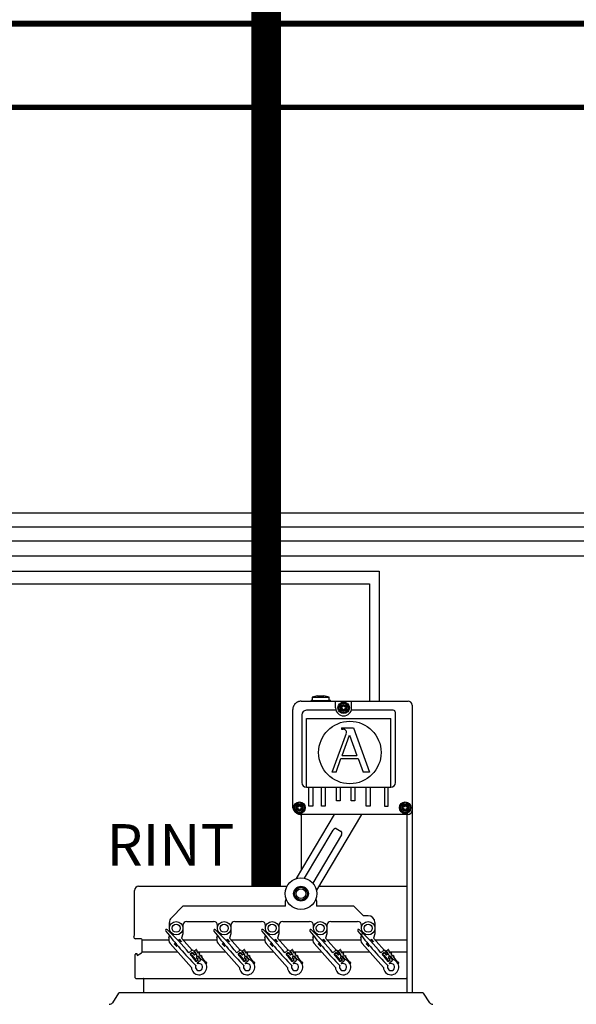
# Model space of a CAD drawing. Units: millimetres. Extents: x 1912 to 31215, y -460 to 6962.
# Drawn here: x 11607 to 12748, y 3271 to 5291 of the extents above; entities that cross this region are included whole.
import ezdxf

# ---------------------------------------------------------------- set-up
doc = ezdxf.new("R2010")
doc.units = ezdxf.units.MM
doc.layers.add('AIRZONE CABLE', color=7, linetype='Continuous')
doc.styles.get("Standard").update_dxf_attribs({"font": 'arial.ttf'})

msp = doc.modelspace()

# ---------------------------------------------------------------- linework, layer by layer
at = {"color": 7, "linetype": 'Continuous'}
for p, q in [((12217.6, 3903.9), (12206.2, 3900.8)), ((12206.2, 3900.8), (12241.6, 3900.8)), ((12206.2, 3900.8), (12206.2, 3894.4)), ((12217.6, 3903.9), (12230.2, 3903.9)), ((12241.6, 3900.8), (12230.2, 3903.9)), ((12241.6, 3894.4), (12241.6, 3900.8)), ((12204.3, 3894.1), (12204.9, 3894.7)), ((12204.3, 3894.1), (12204.3, 3892.8)), ((12205, 3894.7), (12206.2, 3894.7)), ((12206.2, 3894.4), (12241.6, 3894.4)), ((12241.6, 3894.7), (12243.2, 3894.7)), ((12241.6, 3894.7), (12243.4, 3894.7)), ((12243.4, 3894.7), (12243.9, 3894.1)), ((12244, 3892.8), (12244, 3894.1)), ((12411.2, 3885), (12411.2, 3294.3)), ((12166.6, 3677.7), (12166.6, 3875.6)), ((12266.4, 3838.2), (12290.9, 3838.2)), ((12266.4, 3838.2), (12266.4, 3835.4)), ((12290.9, 3838.2), (12324.3, 3747.1)), ((12247.6, 3747.1), (12276.8, 3827.6)), ((12266.4, 3835.4), (12269.4, 3835.4)), ((12267.7, 3781.5), (12282.9, 3823.4)), ((12282.9, 3823.4), (12298.3, 3781.5)), ((12267.7, 3781.5), (12298.3, 3781.5)), ((12255.3, 3747.1), (12265.4, 3775.2)), ((12265.4, 3775.2), (12300.6, 3775.2)), ((12300.6, 3775.2), (12310.9, 3747.1)), ((12255.3, 3747.1), (12247.6, 3747.1)), ((12324.3, 3747.1), (12310.9, 3747.1)), ((12174.6, 3529.2), (12252.4, 3660.5)), ((12403.3, 3660.5), (12183.8, 3660.5)), ((12184.7, 3546.4), (12184.7, 3660.5)), ((12307.4, 3660.5), (12215.2, 3505.1)), ((12400.5, 3660.5), (12400.5, 3294.3)), ((12190.8, 3529.6), (12249.5, 3628.6)), ((12266.5, 3618.6), (12207.8, 3519.6)), ((12255.8, 3631.4), (12266, 3625.4)), ((12400.5, 3585.3), (12400.5, 3409.6)), ((11842.1, 3415.2), (11842.1, 3504.8)), ((11850.5, 3513.1), (12154.7, 3513.1)), ((12219.9, 3513.1), (12400.5, 3513.1)), ((12151.6, 3482.3), (12153.1, 3486.5)), ((12151.6, 3472.4), (12151.6, 3482.3)), ((12213.9, 3486.5), (12215.4, 3482.3)), ((11941.5, 3472.4), (11917.8, 3448.7)), ((12151.6, 3472.4), (11941.5, 3472.4)), ((12291.8, 3472.4), (12215.4, 3472.4)), ((12311.5, 3452.7), (12291.8, 3472.4)), ((11913.8, 3427.1), (11913.8, 3438.9)), ((11949.2, 3440.9), (12004.3, 3440.9)), ((12047.6, 3440.9), (12102.8, 3440.9)), ((12146.1, 3440.9), (12201.2, 3440.9)), ((12244.5, 3440.9), (12299.7, 3440.9)), ((12321.3, 3452.7), (12311.5, 3452.7)), ((12335.1, 3438.9), (12335.1, 3427.1)), ((11916, 3417.6), (11916.4, 3419)), ((11941, 3415.5), (11938.1, 3406.9)), ((11941.3, 3426.7), (11941, 3415.5)), ((11941.3, 3433), (11941.3, 3427.1)), ((12012.2, 3427.1), (12012.2, 3433)), ((12014.4, 3417.6), (12014.9, 3419)), ((12039.4, 3415.5), (12036.6, 3406.9)), ((12039.8, 3426.7), (12039.4, 3415.5)), ((12039.8, 3433), (12039.8, 3427.1)), ((12110.7, 3427.1), (12110.7, 3433)), ((12112.9, 3417.6), (12113.3, 3419)), ((12137.9, 3415.5), (12135, 3406.9)), ((12138.2, 3426.7), (12137.9, 3415.5)), ((12138.2, 3433), (12138.2, 3427.1)), ((12209.1, 3427.1), (12209.1, 3433)), ((12211.3, 3417.6), (12211.8, 3419)), ((12236.3, 3415.5), (12233.5, 3406.9)), ((12236.7, 3426.7), (12236.3, 3415.5)), ((12236.7, 3433), (12236.7, 3427.1)), ((12306.5, 3408), (12310.2, 3419)), ((12307.6, 3427.1), (12307.6, 3433)), ((12334.8, 3415.5), (12331.9, 3406.9)), ((12335.1, 3426.7), (12334.8, 3415.5)), ((11841, 3409.8), (11841.8, 3412.6)), ((11855.5, 3405.3), (11844.4, 3405.3)), ((11857.5, 3378.4), (11857.5, 3403.3)), ((11912.7, 3408), (11913.9, 3411.5)), ((11958.7, 3346.8), (11915.2, 3396)), ((11923.6, 3395.3), (11923.8, 3395.6)), ((11928.3, 3390), (11923.6, 3395.3)), ((11933.6, 3404.2), (11933.9, 3404.5)), ((11933.9, 3404.5), (11938.7, 3399.1)), ((11938.1, 3406.9), (11960.1, 3382.1)), ((11938.7, 3399.1), (11938.4, 3398.9)), ((12011.2, 3408), (12012.4, 3411.5)), ((12057.1, 3346.8), (12013.6, 3396)), ((12022, 3395.3), (12022.3, 3395.6)), ((12026.8, 3390), (12022, 3395.3)), ((12032.1, 3404.2), (12032.4, 3404.5)), ((12032.4, 3404.5), (12037.1, 3399.1)), ((12036.6, 3406.9), (12058.6, 3382.1)), ((12037.1, 3399.1), (12036.8, 3398.9)), ((12109.6, 3408), (12110.8, 3411.5)), ((12155.6, 3346.8), (12112.1, 3396)), ((12120.5, 3395.3), (12120.7, 3395.6)), ((12125.2, 3390), (12120.5, 3395.3)), ((12130.5, 3404.2), (12130.8, 3404.5)), ((12130.8, 3404.5), (12135.6, 3399.1)), ((12135, 3406.9), (12157, 3382.1)), ((12135.6, 3399.1), (12135.3, 3398.9)), ((12208.1, 3408), (12209.3, 3411.5)), ((12254, 3346.8), (12210.5, 3396)), ((12218.9, 3395.3), (12219.2, 3395.6)), ((12223.7, 3390), (12218.9, 3395.3)), ((12229, 3404.2), (12229.3, 3404.5)), ((12229.3, 3404.5), (12234, 3399.1)), ((12233.5, 3406.9), (12261.6, 3375.1)), ((12234, 3399.1), (12233.8, 3398.9)), ((12352.5, 3346.8), (12309, 3396)), ((12317.4, 3395.3), (12317.6, 3395.6)), ((12322.1, 3390), (12317.4, 3395.3)), ((12327.4, 3404.2), (12327.7, 3404.5)), ((12327.7, 3404.5), (12332.5, 3399.1)), ((12331.9, 3406.9), (12360.1, 3375.1)), ((12332.5, 3399.1), (12332.2, 3398.9)), ((11843.7, 3325.4), (11843.7, 3373.4)), ((11843.7, 3325.4), (11843.7, 3373.4)), ((11846.5, 3374.6), (11844.9, 3374.6)), ((11847.6, 3371.3), (11856.5, 3376.7)), ((11847.6, 3371.8), (11847.6, 3373.4)), ((11928.6, 3390.2), (11928.3, 3390)), ((11953.6, 3376.9), (11959.6, 3381.8)), ((11960.5, 3377.5), (11956.1, 3373.9)), ((11956.9, 3373.8), (11960.3, 3376.5)), ((11962.6, 3374.9), (11960.5, 3377.5)), ((11960.9, 3376.5), (11964.3, 3372.2)), ((11962.4, 3381.5), (11965.7, 3377.3)), ((11965.7, 3377.3), (11962.6, 3374.9)), ((11964.8, 3372.2), (11967.3, 3374.2)), ((11967.6, 3376.9), (11965.1, 3379.9)), ((11965.2, 3380.5), (11968.6, 3383.2)), ((11969.1, 3383.1), (11970.6, 3381.3)), ((11970.5, 3380.7), (11969.6, 3380)), ((11969.6, 3379.5), (11972, 3376.5)), ((11972.5, 3376.4), (11973.5, 3377.2)), ((11974, 3377.1), (11975.5, 3375.3)), ((11975.4, 3374.7), (11974.5, 3374)), ((11974.5, 3373.4), (11976.9, 3370.4)), ((12027, 3390.2), (12026.8, 3390)), ((12052, 3376.9), (12058, 3381.8)), ((12059, 3377.5), (12054.6, 3373.9)), ((12055.4, 3373.8), (12058.8, 3376.5)), ((12061.1, 3374.9), (12059, 3377.5)), ((12059.3, 3376.5), (12062.7, 3372.2)), ((12060.8, 3381.5), (12064.2, 3377.3)), ((12064.2, 3377.3), (12061.1, 3374.9)), ((12063.3, 3372.2), (12065.7, 3374.2)), ((12066, 3376.9), (12063.6, 3379.9)), ((12063.7, 3380.5), (12067, 3383.2)), ((12067.6, 3383.1), (12069.1, 3381.3)), ((12068, 3379.5), (12070.4, 3376.5)), ((12069, 3380.7), (12068.1, 3380)), ((12071, 3376.4), (12071.9, 3377.2)), ((12072.5, 3377.1), (12074, 3375.3)), ((12072.9, 3373.4), (12075.3, 3370.4)), ((12073.9, 3374.7), (12073, 3374)), ((12125.5, 3390.2), (12125.2, 3390)), ((12150.5, 3376.9), (12156.5, 3381.8)), ((12157.4, 3377.5), (12153, 3373.9)), ((12153.8, 3373.8), (12157.2, 3376.5)), ((12159.5, 3374.9), (12157.4, 3377.5)), ((12157.8, 3376.5), (12161.2, 3372.2)), ((12159.3, 3381.5), (12162.6, 3377.3)), ((12162.6, 3377.3), (12159.5, 3374.9)), ((12161.7, 3372.2), (12164.2, 3374.2)), ((12164.5, 3376.9), (12162, 3379.9)), ((12162.1, 3380.5), (12165.5, 3383.2)), ((12166, 3383.1), (12167.5, 3381.3)), ((12167.4, 3380.7), (12166.5, 3380)), ((12166.5, 3379.5), (12168.9, 3376.5)), ((12169.4, 3376.4), (12170.4, 3377.2)), ((12170.9, 3377.1), (12172.4, 3375.3)), ((12172.3, 3374.7), (12171.4, 3374)), ((12171.4, 3373.4), (12173.8, 3370.4)), ((12223.9, 3390.2), (12223.7, 3390)), ((12248.9, 3376.9), (12254.9, 3381.8)), ((12255.9, 3377.5), (12251.5, 3373.9)), ((12252.3, 3373.8), (12255.7, 3376.5)), ((12258, 3374.9), (12255.9, 3377.5)), ((12256.2, 3376.5), (12259.6, 3372.2)), ((12257.7, 3381.5), (12261.1, 3377.3)), ((12261.1, 3377.3), (12258, 3374.9)), ((12260.2, 3372.2), (12262.6, 3374.2)), ((12262.9, 3376.9), (12260.5, 3379.9)), ((12260.6, 3380.5), (12263.9, 3383.2)), ((12264.5, 3383.1), (12266, 3381.3)), ((12264.9, 3379.5), (12267.3, 3376.5)), ((12265.9, 3380.7), (12265, 3380)), ((12267.9, 3376.4), (12268.8, 3377.2)), ((12269.4, 3377.1), (12270.9, 3375.3)), ((12269.8, 3373.4), (12272.2, 3370.4)), ((12270.8, 3374.7), (12269.9, 3374)), ((12322.4, 3390.2), (12322.1, 3390)), ((12347.4, 3376.9), (12353.4, 3381.8)), ((12354.3, 3377.5), (12349.9, 3373.9)), ((12350.7, 3373.8), (12354.1, 3376.5)), ((12356.5, 3374.9), (12354.3, 3377.5)), ((12354.7, 3376.5), (12358.1, 3372.2)), ((12356.2, 3381.5), (12359.5, 3377.3)), ((12359.5, 3377.3), (12356.5, 3374.9)), ((12358.6, 3372.2), (12361.1, 3374.2)), ((12361.4, 3376.9), (12358.9, 3379.9)), ((12359, 3380.5), (12362.4, 3383.2)), ((12362.9, 3383.1), (12364.4, 3381.3)), ((12364.4, 3380.7), (12363.4, 3380)), ((12363.4, 3379.5), (12365.8, 3376.5)), ((12366.3, 3376.4), (12367.3, 3377.2)), ((12367.8, 3377.1), (12369.3, 3375.3)), ((12369.2, 3374.7), (12368.3, 3374)), ((12368.3, 3373.4), (12370.7, 3370.4)), ((12400.5, 3373.4), (12400.5, 3325.4)), ((11958.4, 3371.4), (11956.9, 3373.2)), ((11959.8, 3372.1), (11958.9, 3371.3)), ((11967.7, 3363), (11960.4, 3372)), ((11966.7, 3361.7), (11967.6, 3362.4)), ((11968.4, 3359), (11966.7, 3361.1)), ((11972.4, 3362.2), (11968.4, 3359)), ((11968.5, 3358.6), (11972.9, 3362.2)), ((11968.7, 3366.7), (11972.4, 3362.2)), ((11971.2, 3369.3), (11968.8, 3367.3)), ((11970.2, 3370.6), (11971.3, 3369.4)), ((11970.8, 3364.8), (11973.9, 3367.2)), ((11972.9, 3362.2), (11970.8, 3364.8)), ((11976.9, 3360.3), (11970.9, 3355.4)), ((11973.9, 3367.2), (11977.2, 3363.1)), ((11979.3, 3362.4), (11974, 3369)), ((11977.4, 3370.4), (11978.4, 3371.1)), ((11978.9, 3371), (11980.4, 3369.2)), ((11980.3, 3368.7), (11979.4, 3367.9)), ((11979.4, 3367.4), (11986.9, 3358)), ((11987.2, 3357.9), (11989.1, 3357.7)), ((11988.8, 3354.6), (11988.5, 3354.6)), ((12056.8, 3371.4), (12055.3, 3373.2)), ((12058.3, 3372.1), (12057.4, 3371.3)), ((12066.1, 3363), (12058.8, 3372)), ((12066.8, 3359), (12065.1, 3361.1)), ((12065.2, 3361.7), (12066.1, 3362.4)), ((12070.8, 3362.2), (12066.8, 3359)), ((12066.9, 3358.6), (12071.4, 3362.2)), ((12069.7, 3369.3), (12067.2, 3367.3)), ((12067.2, 3366.7), (12070.8, 3362.2)), ((12068.7, 3370.6), (12069.8, 3369.4)), ((12069.3, 3364.8), (12072.3, 3367.2)), ((12071.4, 3362.2), (12069.3, 3364.8)), ((12075.4, 3360.3), (12069.4, 3355.4)), ((12072.3, 3367.2), (12075.7, 3363.1)), ((12077.8, 3362.4), (12072.4, 3369)), ((12075.9, 3370.4), (12076.8, 3371.1)), ((12077.4, 3371), (12078.8, 3369.2)), ((12077.8, 3367.4), (12085.3, 3358)), ((12078.8, 3368.7), (12077.9, 3367.9)), ((12085.6, 3357.9), (12087.6, 3357.7)), ((12087.2, 3354.6), (12086.9, 3354.6)), ((12155.3, 3371.4), (12153.8, 3373.2)), ((12156.7, 3372.1), (12155.8, 3371.3)), ((12164.6, 3363), (12157.3, 3372)), ((12163.6, 3361.7), (12164.5, 3362.4)), ((12165.3, 3359), (12163.6, 3361.1)), ((12169.3, 3362.2), (12165.3, 3359)), ((12165.4, 3358.6), (12169.8, 3362.2)), ((12165.6, 3366.7), (12169.3, 3362.2)), ((12168.1, 3369.3), (12165.7, 3367.3)), ((12167.1, 3370.6), (12168.2, 3369.4)), ((12167.7, 3364.8), (12170.8, 3367.2)), ((12169.8, 3362.2), (12167.7, 3364.8)), ((12173.8, 3360.3), (12167.8, 3355.4)), ((12170.8, 3367.2), (12174.1, 3363.1)), ((12176.2, 3362.4), (12170.9, 3369)), ((12174.3, 3370.4), (12175.3, 3371.1)), ((12175.8, 3371), (12177.3, 3369.2)), ((12177.2, 3368.7), (12176.3, 3367.9)), ((12176.3, 3367.4), (12183.8, 3358)), ((12184.1, 3357.9), (12186, 3357.7)), ((12185.7, 3354.6), (12185.4, 3354.6)), ((12253.7, 3371.4), (12252.2, 3373.2)), ((12255.2, 3372.1), (12254.3, 3371.3)), ((12263, 3363), (12255.7, 3372)), ((12263.7, 3359), (12262, 3361.1)), ((12262.1, 3361.7), (12263, 3362.4)), ((12267.7, 3362.2), (12263.7, 3359)), ((12263.8, 3358.6), (12268.3, 3362.2)), ((12266.6, 3369.3), (12264.1, 3367.3)), ((12264.1, 3366.7), (12267.7, 3362.2)), ((12265.6, 3370.6), (12272.3, 3363)), ((12266.2, 3364.8), (12269.2, 3367.2)), ((12268.3, 3362.2), (12266.2, 3364.8)), ((12272.3, 3360.3), (12266.3, 3355.4)), ((12269.2, 3367.2), (12272.6, 3363.1)), ((12274.7, 3362.4), (12269.3, 3369)), ((12272.8, 3370.4), (12273.7, 3371.1)), ((12274.3, 3371), (12275.7, 3369.2)), ((12274.7, 3367.4), (12282.2, 3358)), ((12275.7, 3368.7), (12274.8, 3367.9)), ((12282.5, 3357.9), (12284.5, 3357.7)), ((12284.1, 3354.6), (12283.8, 3354.6)), ((12352.2, 3371.4), (12350.7, 3373.2)), ((12353.6, 3372.1), (12352.7, 3371.3)), ((12361.5, 3363), (12354.2, 3372)), ((12360.5, 3361.7), (12361.4, 3362.4)), ((12362.2, 3359), (12360.5, 3361.1)), ((12366.2, 3362.2), (12362.2, 3359)), ((12362.3, 3358.6), (12366.7, 3362.2)), ((12362.5, 3366.7), (12366.2, 3362.2)), ((12365, 3369.3), (12362.6, 3367.3)), ((12364, 3370.6), (12370.8, 3363)), ((12364.6, 3364.8), (12367.7, 3367.2)), ((12366.7, 3362.2), (12364.6, 3364.8)), ((12370.7, 3360.3), (12364.7, 3355.4)), ((12367.7, 3367.2), (12371, 3363.1)), ((12373.1, 3362.4), (12367.8, 3369)), ((12371.2, 3370.4), (12372.2, 3371.1)), ((12372.7, 3371), (12374.2, 3369.2)), ((12374.1, 3368.7), (12373.2, 3367.9)), ((12373.2, 3367.4), (12380.7, 3358)), ((12381, 3357.9), (12382.9, 3357.7)), ((12382.6, 3354.6), (12382.3, 3354.6)), ((11844.9, 3324.2), (12399.3, 3324.2)), ((11861, 3294.3), (11861, 3323)), ((11861, 3294.3), (11861, 3323)), ((11809.5, 3293.7), (11796.6, 3274.3)), ((12433.5, 3294.3), (11810.7, 3294.3)), ((12400.5, 3294.7), (12400.5, 3294.3)), ((12447.6, 3274.3), (12434.7, 3293.7))]:
    msp.add_line(p, q, dxfattribs=at)
for p, q in [((12183.8, 3892.8), (12403.3, 3892.8)), ((12254.6, 3879.1), (12254.6, 3892.8)), ((12287.4, 3879.1), (12287.4, 3892.8)), ((12185.1, 3864.7), (12185.1, 3725.8)), ((12255.3, 3874.2), (12194.5, 3874.2)), ((12372.5, 3874.2), (12286.6, 3874.2)), ((12377.2, 3725.8), (12377.2, 3869.4)), ((12194.5, 3716.4), (12194.5, 3857.4)), ((12194.5, 3857.4), (12367.8, 3857.4)), ((12367.8, 3716.4), (12367.8, 3857.4)), ((12194.5, 3716.4), (12367.8, 3716.4)), ((12199.9, 3677.8), (12199.9, 3716.4)), ((12207.5, 3716.4), (12207.5, 3677.8)), ((12225.6, 3677.8), (12225.6, 3716.4)), ((12233.1, 3716.4), (12233.1, 3677.8)), ((12256.5, 3688.6), (12256.5, 3716.4)), ((12264.1, 3716.4), (12264.1, 3688.6)), ((12286.6, 3688.6), (12286.6, 3716.4)), ((12294.1, 3716.4), (12294.1, 3688.6)), ((12317.5, 3677.8), (12317.5, 3716.4)), ((12325.1, 3716.4), (12325.1, 3677.8)), ((12354.8, 3716.4), (12354.8, 3677.8)), ((12362.4, 3677.8), (12362.4, 3716.4)), ((12207.5, 3677.8), (12199.9, 3677.8)), ((12233.1, 3677.8), (12225.6, 3677.8)), ((12264.1, 3688.6), (12256.5, 3688.6)), ((12294.1, 3688.6), (12286.6, 3688.6)), ((12325.1, 3677.8), (12317.5, 3677.8)), ((12354.8, 3677.8), (12362.4, 3677.8)), ((12215.4, 3482.2), (12215.4, 3472.4)), ((11857.5, 3403.3), (11912.1, 3403.3)), ((11941.3, 3403.3), (12010.6, 3403.3)), ((12039.7, 3403.3), (12109, 3403.3)), ((12138.2, 3403.3), (12207.5, 3403.3)), ((12236.6, 3403.3), (12305.9, 3403.3)), ((12335.1, 3403.3), (12400.5, 3403.3)), ((11857.5, 3378.4), (11930.8, 3378.4)), ((11964.9, 3378.4), (11966.4, 3378.4)), ((11970.4, 3378.4), (12029.2, 3378.4)), ((12063.3, 3378.4), (12064.8, 3378.4)), ((12068.9, 3378.4), (12127.7, 3378.4)), ((12161.8, 3378.4), (12163.3, 3378.4)), ((12167.3, 3378.4), (12226.1, 3378.4)), ((12260.2, 3378.4), (12261.7, 3378.4)), ((12265.8, 3378.4), (12324.6, 3378.4)), ((12358.7, 3378.4), (12360.2, 3378.4)), ((12364.2, 3378.4), (12400.5, 3378.4))]:
    msp.add_line(p, q)
at = {"color": 1}
for points in [[(7715.8, 4855.5), (7274.8, 4855.5), (7276.5, 4133.4), (12323.8, 4133.4), (12323.8, 3892.8)], [(7717.6, 4792.3), (7329.3, 4792.3), (7329.3, 4191.2), (13773.3, 4191.2), (13773.3, 3892.8)], [(7717.6, 4729), (7384.9, 4729), (7384.9, 4250.7), (15277.6, 4250.7), (15277.6, 3892.8)]]:
    msp.add_lwpolyline(points, dxfattribs=at)
at = {"color": 251, "true_color": 0x636466}
for points in [[(7717.5, 4828.7), (7299.4, 4828.7), (7299.4, 4159.4), (12343.8, 4159.4), (12343.8, 3892.8)], [(7717.5, 4765.4), (7356.9, 4765.4), (7356.9, 4221.5), (13793.9, 4221.5), (13793.9, 3892.8)], [(7717.5, 4702.2), (7410.5, 4702.2), (7410.5, 4279.1), (15303.2, 4279.1), (15303.2, 3892.8)]]:
    msp.add_lwpolyline(points, dxfattribs=at)
at = {"color": 7, "linetype": 'Continuous'}
for centre, radius in [((12271, 3879.1), 11.8), ((12271, 3879.1), 9.78), ((12271, 3879.1), 6.89), ((12271, 3879.1), 5.32), ((12271, 3879.1), 4.73), ((12283.7, 3787.6), 64.1), ((12180.4, 3674.3), 11.8), ((12180.4, 3674.3), 9.78), ((12180.4, 3674.3), 6.89), ((12180.4, 3674.3), 5.32), ((12180.4, 3674.3), 4.73), ((12397.1, 3674.3), 11.8), ((12397.1, 3674.3), 9.78), ((12397.1, 3674.3), 6.89), ((12397.1, 3674.3), 5.32), ((12397.1, 3674.3), 4.73), ((12183.5, 3498), 15.2), ((12183.5, 3498), 13.1), ((12183.5, 3498), 9.85), ((11927.5, 3427.1), 13.8), ((11927.5, 3427.1), 8.32), ((12026, 3427.1), 13.8), ((12026, 3427.1), 8.32), ((12124.4, 3427.1), 13.8), ((12124.4, 3427.1), 8.32), ((12222.9, 3427.1), 13.8), ((12222.9, 3427.1), 8.32), ((12321.3, 3427.1), 13.8), ((12321.3, 3427.1), 8.32)]:
    msp.add_circle(centre, radius, dxfattribs=at)
msp.add_circle((12183.5, 3498), 32.5)
for centre, radius, start, end in [((12271, 3879.1), 16.4, 180, 0), ((12194.5, 3864.7), 9.45, 90, 180), ((12372.5, 3869.4), 4.73, 0, 90), ((12194.5, 3725.8), 9.45, 180, 270), ((12367.8, 3725.8), 9.45, 270, 0), ((11850.5, 3504.8), 8.35, 90, 180)]:
    msp.add_arc(centre, radius, start, end)
for centre, radius, start, end in [((12267.2, 3881.2), 0.415, 75.7846, 224.2154), ((12265, 3879.1), 2.7, 315.7846, 44.2154), ((12268, 3884.2), 2.7, 255.7846, 344.2154), ((12271, 3883.4), 0.415, 15.7846, 164.2154), ((12274, 3884.2), 2.7, 195.7846, 284.2154), ((12277, 3879.1), 2.7, 135.7846, 224.2154), ((12274.7, 3881.2), 0.415, 315.7846, 104.2154), ((12403.3, 3885), 7.88, 0, 90), ((12267.2, 3876.9), 0.415, 135.7846, 284.2154), ((12268, 3873.9), 2.7, 15.7846, 104.2154), ((12271, 3874.7), 0.415, 195.7846, 344.2154), ((12274, 3873.9), 2.7, 75.7846, 164.2154), ((12274.7, 3876.9), 0.415, 255.7846, 44.2154), ((12269.4, 3830.8), 4.6, 82.5938, 90), ((12272.5, 3829.2), 4.6, 340.0669, 23.4512), ((12176.6, 3676.4), 0.415, 75.7846, 224.2154), ((12177.4, 3679.5), 2.7, 255.7846, 344.2154), ((12180.4, 3678.6), 0.415, 15.7846, 164.2154), ((12183.4, 3679.5), 2.7, 195.7846, 284.2154), ((12184.2, 3676.4), 0.415, 315.7846, 104.2154), ((12393.3, 3676.4), 0.415, 75.7846, 224.2154), ((12394.1, 3679.5), 2.7, 255.7846, 344.2154), ((12397.1, 3678.6), 0.415, 15.7846, 164.2154), ((12400.1, 3679.5), 2.7, 195.7846, 284.2154), ((12400.8, 3676.4), 0.415, 315.7846, 104.2154), ((12176.6, 3672.1), 0.415, 135.7846, 284.2154), ((12174.4, 3674.3), 2.7, 315.7846, 44.2154), ((12177.4, 3669.1), 2.7, 15.7846, 104.2154), ((12180.4, 3669.9), 0.415, 195.7846, 344.2154), ((12183.4, 3669.1), 2.7, 75.7846, 164.2154), ((12186.4, 3674.3), 2.7, 135.7846, 224.2154), ((12184.2, 3672.1), 0.415, 255.7846, 44.2154), ((12393.3, 3672.1), 0.415, 135.7846, 284.2154), ((12391.1, 3674.3), 2.7, 315.7846, 44.2154), ((12394.1, 3669.1), 2.7, 15.7846, 104.2154), ((12397.1, 3669.9), 0.415, 195.7846, 344.2154), ((12400.1, 3669.1), 2.7, 75.7846, 164.2154), ((12403.1, 3674.3), 2.7, 135.7846, 224.2154), ((12400.8, 3672.1), 0.415, 255.7846, 44.2154), ((12403.3, 3668.4), 7.88, 270, 0), ((11927.5, 3438.9), 13.8, 135, 180), ((11949.2, 3433), 7.88, 90, 180), ((12004.3, 3433), 7.88, 0, 90), ((12047.6, 3433), 7.88, 90, 180), ((12102.8, 3433), 7.88, 0, 90), ((12146.1, 3433), 7.88, 90, 180), ((12201.2, 3433), 7.88, 0, 90), ((12244.5, 3433), 7.88, 90, 180), ((12299.7, 3433), 7.88, 0, 90), ((12321.3, 3438.9), 13.8, 0, 90), ((11831.9, 3415.2), 10.2, 344.9847, 0), ((11907.9, 3422.7), 1.97, 41.4816, 221.4816), ((12406.1, 3795.4), 624.2, 216.8169, 225.4171), ((11477, 2973.9), 624.2, 40.2183, 46.1463), ((12006.4, 3422.7), 1.97, 41.4816, 221.4816), ((12504.6, 3795.4), 624.2, 216.8169, 225.4171), ((11575.4, 2973.9), 624.2, 40.2183, 46.1463), ((12104.8, 3422.7), 1.97, 41.4816, 221.4816), ((12603, 3795.4), 624.2, 216.8169, 225.4171), ((11673.9, 2973.9), 624.2, 40.2183, 46.1463), ((12203.3, 3422.7), 1.97, 41.4816, 221.4816), ((12701.5, 3795.4), 624.2, 216.8169, 225.4171), ((11772.3, 2973.9), 624.2, 40.2183, 46.1463), ((12301.7, 3422.7), 1.97, 41.4816, 221.4816), ((12799.9, 3795.4), 624.2, 216.8169, 225.4171), ((11870.8, 2973.9), 624.2, 40.2183, 46.1463), ((11844.4, 3408.9), 3.54, 164.9847, 270), ((11855.5, 3403.3), 1.97, 0, 90), ((11924.3, 3404.1), 12.2, 161.4816, 221.4816), ((12022.8, 3404.1), 12.2, 161.4816, 221.4816), ((12121.2, 3404.1), 12.2, 161.4816, 221.4816), ((12219.7, 3404.1), 12.2, 161.4816, 221.4816), ((12318.1, 3404.1), 12.2, 161.4816, 221.4816), ((11844.9, 3373.4), 1.18, 90, 180), ((11844.9, 3373.4), 1.18, 90, 180), ((11846.5, 3373.4), 1.18, 0, 90), ((11855.5, 3378.4), 1.97, 301.4324, 0), ((11477, 2973.9), 624.2, 38.0492, 39.8567), ((11957.2, 3373.5), 0.394, 128.9816, 218.9816), ((11960.8, 3380.2), 1.97, 38.9816, 128.9816), ((11960.5, 3376.2), 0.394, 38.9816, 128.9816), ((11965.4, 3380.2), 0.394, 128.9816, 218.9816), ((11966, 3375.7), 1.97, 308.9816, 38.9816), ((11966.3, 3371.1), 3.94, 352.7814, 68.0273), ((11968.8, 3382.9), 0.394, 38.9816, 128.9816), ((11969.9, 3379.7), 0.394, 128.9816, 218.9816), ((11970.3, 3381.1), 0.394, 308.9816, 38.9816), ((11972.3, 3376.7), 0.394, 218.9816, 308.9816), ((11973.7, 3376.8), 0.394, 38.9816, 128.9816), ((11974.8, 3373.7), 0.394, 128.9816, 218.9816), ((11975.2, 3375), 0.394, 308.9816, 38.9816), ((11575.4, 2973.9), 624.2, 38.0492, 39.8567), ((12055.6, 3373.5), 0.394, 128.9816, 218.9816), ((12059.3, 3380.2), 1.97, 38.9816, 128.9816), ((12059, 3376.2), 0.394, 38.9816, 128.9816), ((12063.9, 3380.2), 0.394, 128.9816, 218.9816), ((12064.5, 3375.7), 1.97, 308.9816, 38.9816), ((12064.7, 3371.1), 3.94, 352.7814, 68.0273), ((12067.3, 3382.9), 0.394, 38.9816, 128.9816), ((12068.3, 3379.7), 0.394, 128.9816, 218.9816), ((12068.8, 3381.1), 0.394, 308.9816, 38.9816), ((12070.7, 3376.7), 0.394, 218.9816, 308.9816), ((12072.2, 3376.8), 0.394, 38.9816, 128.9816), ((12073.2, 3373.7), 0.394, 128.9816, 218.9816), ((12073.6, 3375), 0.394, 308.9816, 38.9816), ((11673.9, 2973.9), 624.2, 38.0492, 39.8567), ((12154.1, 3373.5), 0.394, 128.9816, 218.9816), ((12157.7, 3380.2), 1.97, 38.9816, 128.9816), ((12157.5, 3376.2), 0.394, 38.9816, 128.9816), ((12162.3, 3380.2), 0.394, 128.9816, 218.9816), ((12162.9, 3375.7), 1.97, 308.9816, 38.9816), ((12163.2, 3371.1), 3.94, 352.7814, 68.0273), ((12165.7, 3382.9), 0.394, 38.9816, 128.9816), ((12166.8, 3379.7), 0.394, 128.9816, 218.9816), ((12167.2, 3381.1), 0.394, 308.9816, 38.9816), ((12169.2, 3376.7), 0.394, 218.9816, 308.9816), ((12170.6, 3376.8), 0.394, 38.9816, 128.9816), ((12171.7, 3373.7), 0.394, 128.9816, 218.9816), ((12172.1, 3375), 0.394, 308.9816, 38.9816), ((11772.3, 2973.9), 624.2, 38.0492, 39.8567), ((12252.5, 3373.5), 0.394, 128.9816, 218.9816), ((12256.2, 3380.2), 1.97, 38.9816, 128.9816), ((12255.9, 3376.2), 0.394, 38.9816, 128.9816), ((12260.8, 3380.2), 0.394, 128.9816, 218.9816), ((12261.6, 3371.1), 3.94, 352.7814, 90.1817), ((12261.4, 3375.7), 1.97, 308.9816, 38.9816), ((12264.2, 3382.9), 0.394, 38.9816, 128.9816), ((12265.2, 3379.7), 0.394, 128.9816, 218.9816), ((12265.7, 3381.1), 0.394, 308.9816, 38.9816), ((12267.6, 3376.7), 0.394, 218.9816, 308.9816), ((12269.1, 3376.8), 0.394, 38.9816, 128.9816), ((12270.1, 3373.7), 0.394, 128.9816, 218.9816), ((12270.5, 3375), 0.394, 308.9816, 38.9816), ((11870.8, 2973.9), 624.2, 38.0492, 39.8567), ((12351, 3373.5), 0.394, 128.9816, 218.9816), ((12354.6, 3380.2), 1.97, 38.9816, 128.9816), ((12354.4, 3376.2), 0.394, 38.9816, 128.9816), ((12359.2, 3380.2), 0.394, 128.9816, 218.9816), ((12360.1, 3371.1), 3.94, 352.7814, 90.1817), ((12359.8, 3375.7), 1.97, 308.9816, 38.9816), ((12362.6, 3382.9), 0.394, 38.9816, 128.9816), ((12363.7, 3379.7), 0.394, 128.9816, 218.9816), ((12364.1, 3381.1), 0.394, 308.9816, 38.9816), ((12366.1, 3376.7), 0.394, 218.9816, 308.9816), ((12367.5, 3376.8), 0.394, 38.9816, 128.9816), ((12368.6, 3373.7), 0.394, 128.9816, 218.9816), ((12369, 3375), 0.394, 308.9816, 38.9816), ((11958.7, 3371.6), 0.394, 218.9816, 308.9816), ((11974.4, 3347.4), 15.8, 182.2866, 80.6765), ((11960.1, 3371.8), 0.394, 38.9816, 128.9816), ((11964.6, 3372.5), 0.394, 218.9816, 308.9816), ((11967, 3361.4), 0.394, 128.9816, 218.9816), ((11974.4, 3347.4), 7.29, 152.0926, 110.8706), ((11967.4, 3362.7), 0.394, 308.9816, 38.9816), ((11969, 3367), 0.394, 128.9816, 218.9816), ((11477, 2973.9), 624.2, 37.546, 37.6876), ((11972.5, 3367.7), 1.97, 38.9816, 128.9816), ((11977.2, 3370.7), 0.394, 218.9816, 308.9816), ((11975.7, 3361.9), 1.97, 308.9816, 38.9816), ((11978.6, 3370.8), 0.394, 38.9816, 128.9816), ((11979.7, 3367.6), 0.394, 128.9816, 218.9816), ((11980.1, 3369), 0.394, 308.9816, 38.9816), ((11987.2, 3358.3), 0.394, 218.9816, 263.9816), ((11989, 3356.1), 1.58, 263.9816, 83.9816), ((12057.1, 3371.6), 0.394, 218.9816, 308.9816), ((12072.9, 3347.4), 15.8, 182.2866, 80.6765), ((12058.5, 3371.8), 0.394, 38.9816, 128.9816), ((12063, 3372.5), 0.394, 218.9816, 308.9816), ((12065.4, 3361.4), 0.394, 128.9816, 218.9816), ((12072.9, 3347.4), 7.29, 152.0926, 110.8706), ((12065.8, 3362.7), 0.394, 308.9816, 38.9816), ((12067.5, 3367), 0.394, 128.9816, 218.9816), ((11575.4, 2973.9), 624.2, 37.546, 37.6876), ((12070.9, 3367.7), 1.97, 38.9816, 128.9816), ((12075.6, 3370.7), 0.394, 218.9816, 308.9816), ((12074.1, 3361.9), 1.97, 308.9816, 38.9816), ((12077.1, 3370.8), 0.394, 38.9816, 128.9816), ((12078.1, 3367.6), 0.394, 128.9816, 218.9816), ((12078.5, 3369), 0.394, 308.9816, 38.9816), ((12085.7, 3358.3), 0.394, 218.9816, 263.9816), ((12087.4, 3356.1), 1.58, 263.9816, 83.9816), ((12155.6, 3371.6), 0.394, 218.9816, 308.9816), ((12171.3, 3347.4), 15.8, 182.2866, 80.6765), ((12157, 3371.8), 0.394, 38.9816, 128.9816), ((12161.5, 3372.5), 0.394, 218.9816, 308.9816), ((12163.9, 3361.4), 0.394, 128.9816, 218.9816), ((12171.3, 3347.4), 7.29, 152.0926, 110.8706), ((12164.3, 3362.7), 0.394, 308.9816, 38.9816), ((12165.9, 3367), 0.394, 128.9816, 218.9816), ((11673.9, 2973.9), 624.2, 37.546, 37.6876), ((12169.4, 3367.7), 1.97, 38.9816, 128.9816), ((12174.1, 3370.7), 0.394, 218.9816, 308.9816), ((12172.6, 3361.9), 1.97, 308.9816, 38.9816), ((12175.5, 3370.8), 0.394, 38.9816, 128.9816), ((12176.6, 3367.6), 0.394, 128.9816, 218.9816), ((12177, 3369), 0.394, 308.9816, 38.9816), ((12184.1, 3358.3), 0.394, 218.9816, 263.9816), ((12185.9, 3356.1), 1.58, 263.9816, 83.9816), ((12254, 3371.6), 0.394, 218.9816, 308.9816), ((12269.8, 3347.4), 15.8, 182.2866, 80.6765), ((12255.4, 3371.8), 0.394, 38.9816, 128.9816), ((12259.9, 3372.5), 0.394, 218.9816, 308.9816), ((12262.3, 3361.4), 0.394, 128.9816, 218.9816), ((12269.8, 3347.4), 7.29, 152.0926, 110.8706), ((12262.7, 3362.7), 0.394, 308.9816, 38.9816), ((12264.4, 3367), 0.394, 128.9816, 218.9816), ((11772.3, 2973.9), 624.2, 37.546, 37.6876), ((12267.8, 3367.7), 1.97, 38.9816, 128.9816), ((12272.5, 3370.7), 0.394, 218.9816, 308.9816), ((12271, 3361.9), 1.97, 308.9816, 38.9816), ((12274, 3370.8), 0.394, 38.9816, 128.9816), ((12275, 3367.6), 0.394, 128.9816, 218.9816), ((12275.4, 3369), 0.394, 308.9816, 38.9816), ((12282.6, 3358.3), 0.394, 218.9816, 263.9816), ((12284.3, 3356.1), 1.58, 263.9816, 83.9816), ((12352.5, 3371.6), 0.394, 218.9816, 308.9816), ((12368.2, 3347.4), 15.8, 182.2866, 80.6765), ((12353.9, 3371.8), 0.394, 38.9816, 128.9816), ((12358.4, 3372.5), 0.394, 218.9816, 308.9816), ((12360.8, 3361.4), 0.394, 128.9816, 218.9816), ((12368.2, 3347.4), 7.29, 152.0926, 110.8706), ((12361.2, 3362.7), 0.394, 308.9816, 38.9816), ((12362.8, 3367), 0.394, 128.9816, 218.9816), ((11870.8, 2973.9), 624.2, 37.546, 37.6876), ((12366.3, 3367.7), 1.97, 38.9816, 128.9816), ((12371, 3370.7), 0.394, 218.9816, 308.9816), ((12369.5, 3361.9), 1.97, 308.9816, 38.9816), ((12372.4, 3370.8), 0.394, 38.9816, 128.9816), ((12373.5, 3367.6), 0.394, 128.9816, 218.9816), ((12373.9, 3369), 0.394, 308.9816, 38.9816), ((12381, 3358.3), 0.394, 218.9816, 263.9816), ((12382.8, 3356.1), 1.58, 263.9816, 83.9816), ((11844.9, 3325.4), 1.18, 180, 270), ((11844.9, 3325.4), 1.18, 180, 270), ((11859.8, 3323), 1.18, 0, 90), ((11859.8, 3323), 1.18, 0, 90), ((12399.3, 3325.4), 1.18, 270, 0), ((12399.3, 3325.4), 1.18, 270, 0), ((11810.7, 3293), 1.38, 90, 146.2323), ((12433.5, 3293), 1.38, 33.7677, 90), ((11790.4, 3278.5), 7.48, 270, 326.2323), ((12453.9, 3278.5), 7.48, 213.7677, 270)]:
    msp.add_arc(centre, radius, start, end, dxfattribs=at)
for points, weights in [([(12183.8, 3892.8), (12166.6, 3892.8), (12166.6, 3875.6)], [1, 0.70753726929, 1]), ([(12166.6, 3677.7), (12166.6, 3660.5), (12183.8, 3660.5)], [1, 0.70753726929, 1]), ([(12255.8, 3631.4), (12252.4, 3633.4), (12249.5, 3628.6)], [1, 0.709294529053, 1]), ([(12266.5, 3618.6), (12269.3, 3623.4), (12266, 3625.4)], [1, 0.709294529055, 1])]:
    msp.add_rational_spline(points, weights, degree=2, dxfattribs=at)
for points, knots in [([(12276.7, 3831), (12276.4, 3831.7), (12275.7, 3833), (12273.4, 3834.9), (12271.3, 3835.2), (12270, 3835.3)], [0.339335, 0.339335, 0.339335, 0.339335, 0.700712, 1.184833, 1.825343, 1.825343, 1.825343, 1.825343]), ([(12183.8, 3660.5), (12181.6, 3660.5), (12179.3, 3660.9), (12175.2, 3662.7), (12173.2, 3663.9), (12170.1, 3667.1), (12168.8, 3669), (12167.1, 3673.2), (12166.6, 3675.5), (12166.6, 3677.7)], [0, 0, 0, 0, 0.249806, 0.249806, 0.5, 0.5, 0.750194, 0.750194, 1, 1, 1, 1]), ([(11923.8, 3395.6), (11923.9, 3395.5), (11924, 3395.3), (11924.1, 3395.2), (11924.4, 3394.9), (11924.7, 3394.7), (11924.9, 3394.7), (11925.1, 3394.6), (11925.3, 3394.6), (11925.6, 3394.7), (11925.7, 3394.7), (11926.1, 3395), (11926.6, 3395.4), (11926.7, 3395.5), (11926.7, 3395.6), (11926.8, 3395.6)], [0, 0, 0, 0, 0.0280442, 0.0280442, 0.0280442, 0.0906068, 0.0906068, 0.0906068, 0.1317487, 0.1317487, 0.1317487, 0.2140954, 0.2140954, 0.2140954, 0.2289899, 0.2289899, 0.2289899, 0.2289899]), ([(11932.5, 3400.6), (11932.8, 3400.9), (11933.1, 3401.2), (11933.4, 3401.5), (11934, 3401.9), (11934.3, 3402.3), (11934.3, 3402.4), (11934.4, 3402.6), (11934.4, 3402.8), (11934.4, 3403.1), (11934.4, 3403.3), (11934.2, 3403.6), (11933.9, 3403.9), (11933.8, 3404), (11933.7, 3404.1), (11933.6, 3404.2)], [0.7043547, 0.7043547, 0.7043547, 0.7043547, 0.7861201, 0.7861201, 0.7861201, 0.8703054, 0.8703054, 0.8703054, 0.9119575, 0.9119575, 0.9119575, 0.9719326, 0.9719326, 0.9719326, 1, 1, 1, 1]), ([(11938.4, 3398.9), (11938.3, 3399), (11938.2, 3399.1), (11938.1, 3399.2), (11937.8, 3399.5), (11937.6, 3399.7), (11937.3, 3399.8), (11937.1, 3399.8), (11936.9, 3399.8), (11936.7, 3399.8), (11936.5, 3399.7), (11936.1, 3399.4), (11935.6, 3399), (11935.3, 3398.7), (11935, 3398.4), (11934.7, 3398.2)], [0, 0, 0, 0, 0.0286486, 0.0286486, 0.0286486, 0.0913542, 0.0913542, 0.0913542, 0.1323375, 0.1323375, 0.1323375, 0.2139585, 0.2139585, 0.2139585, 0.2902087, 0.2902087, 0.2902087, 0.2902087]), ([(12022.3, 3395.6), (12022.4, 3395.5), (12022.5, 3395.3), (12022.6, 3395.2), (12022.9, 3394.9), (12023.1, 3394.7), (12023.4, 3394.7), (12023.6, 3394.6), (12023.8, 3394.6), (12024, 3394.7), (12024.2, 3394.7), (12024.5, 3395), (12025.1, 3395.4), (12025.1, 3395.5), (12025.2, 3395.6), (12025.2, 3395.6)], [0, 0, 0, 0, 0.0280442, 0.0280442, 0.0280442, 0.0906068, 0.0906068, 0.0906068, 0.1317487, 0.1317487, 0.1317487, 0.2140954, 0.2140954, 0.2140954, 0.2289899, 0.2289899, 0.2289899, 0.2289899]), ([(12030.9, 3400.6), (12031.2, 3400.9), (12031.6, 3401.2), (12031.9, 3401.5), (12032.4, 3401.9), (12032.7, 3402.3), (12032.8, 3402.4), (12032.9, 3402.6), (12032.9, 3402.8), (12032.9, 3403.1), (12032.8, 3403.3), (12032.6, 3403.6), (12032.4, 3403.9), (12032.3, 3404), (12032.2, 3404.1), (12032.1, 3404.2)], [0.7043547, 0.7043547, 0.7043547, 0.7043547, 0.7861201, 0.7861201, 0.7861201, 0.8703054, 0.8703054, 0.8703054, 0.9119575, 0.9119575, 0.9119575, 0.9719326, 0.9719326, 0.9719326, 1, 1, 1, 1]), ([(12036.8, 3398.9), (12036.7, 3399), (12036.6, 3399.1), (12036.5, 3399.2), (12036.3, 3399.5), (12036, 3399.7), (12035.7, 3399.8), (12035.6, 3399.8), (12035.4, 3399.8), (12035.1, 3399.8), (12034.9, 3399.7), (12034.6, 3399.4), (12034.1, 3399), (12033.8, 3398.7), (12033.5, 3398.4), (12033.2, 3398.2)], [0, 0, 0, 0, 0.0286486, 0.0286486, 0.0286486, 0.0913542, 0.0913542, 0.0913542, 0.1323375, 0.1323375, 0.1323375, 0.2139585, 0.2139585, 0.2139585, 0.2902087, 0.2902087, 0.2902087, 0.2902087]), ([(12120.7, 3395.6), (12120.8, 3395.5), (12120.9, 3395.3), (12121, 3395.2), (12121.3, 3394.9), (12121.6, 3394.7), (12121.8, 3394.7), (12122, 3394.6), (12122.2, 3394.6), (12122.5, 3394.7), (12122.6, 3394.7), (12123, 3395), (12123.5, 3395.4), (12123.6, 3395.5), (12123.6, 3395.6), (12123.7, 3395.6)], [0, 0, 0, 0, 0.0280442, 0.0280442, 0.0280442, 0.0906068, 0.0906068, 0.0906068, 0.1317487, 0.1317487, 0.1317487, 0.2140954, 0.2140954, 0.2140954, 0.2289899, 0.2289899, 0.2289899, 0.2289899]), ([(12129.4, 3400.6), (12129.7, 3400.9), (12130, 3401.2), (12130.3, 3401.5), (12130.9, 3401.9), (12131.2, 3402.3), (12131.2, 3402.4), (12131.3, 3402.6), (12131.3, 3402.8), (12131.3, 3403.1), (12131.3, 3403.3), (12131.1, 3403.6), (12130.8, 3403.9), (12130.7, 3404), (12130.6, 3404.1), (12130.5, 3404.2)], [0.7043547, 0.7043547, 0.7043547, 0.7043547, 0.7861201, 0.7861201, 0.7861201, 0.8703054, 0.8703054, 0.8703054, 0.9119575, 0.9119575, 0.9119575, 0.9719326, 0.9719326, 0.9719326, 1, 1, 1, 1]), ([(12135.3, 3398.9), (12135.2, 3399), (12135.1, 3399.1), (12135, 3399.2), (12134.7, 3399.5), (12134.5, 3399.7), (12134.2, 3399.8), (12134, 3399.8), (12133.8, 3399.8), (12133.6, 3399.8), (12133.4, 3399.7), (12133, 3399.4), (12132.5, 3399), (12132.2, 3398.7), (12131.9, 3398.4), (12131.6, 3398.2)], [0, 0, 0, 0, 0.0286486, 0.0286486, 0.0286486, 0.0913542, 0.0913542, 0.0913542, 0.1323375, 0.1323375, 0.1323375, 0.2139585, 0.2139585, 0.2139585, 0.2902087, 0.2902087, 0.2902087, 0.2902087]), ([(12219.2, 3395.6), (12219.3, 3395.5), (12219.4, 3395.3), (12219.5, 3395.2), (12219.8, 3394.9), (12220, 3394.7), (12220.3, 3394.7), (12220.5, 3394.6), (12220.7, 3394.6), (12220.9, 3394.7), (12221.1, 3394.7), (12221.4, 3395), (12222, 3395.4), (12222, 3395.5), (12222.1, 3395.6), (12222.1, 3395.6)], [0, 0, 0, 0, 0.0280442, 0.0280442, 0.0280442, 0.0906068, 0.0906068, 0.0906068, 0.1317487, 0.1317487, 0.1317487, 0.2140954, 0.2140954, 0.2140954, 0.2289899, 0.2289899, 0.2289899, 0.2289899]), ([(12227.8, 3400.6), (12228.1, 3400.9), (12228.5, 3401.2), (12228.8, 3401.5), (12229.3, 3401.9), (12229.6, 3402.3), (12229.7, 3402.4), (12229.8, 3402.6), (12229.8, 3402.8), (12229.8, 3403.1), (12229.7, 3403.3), (12229.5, 3403.6), (12229.3, 3403.9), (12229.2, 3404), (12229.1, 3404.1), (12229, 3404.2)], [0.7043547, 0.7043547, 0.7043547, 0.7043547, 0.7861201, 0.7861201, 0.7861201, 0.8703054, 0.8703054, 0.8703054, 0.9119575, 0.9119575, 0.9119575, 0.9719326, 0.9719326, 0.9719326, 1, 1, 1, 1]), ([(12233.8, 3398.9), (12233.6, 3399), (12233.5, 3399.1), (12233.4, 3399.2), (12233.2, 3399.5), (12232.9, 3399.7), (12232.6, 3399.8), (12232.5, 3399.8), (12232.3, 3399.8), (12232, 3399.8), (12231.8, 3399.7), (12231.5, 3399.4), (12231, 3399), (12230.7, 3398.7), (12230.4, 3398.4), (12230.1, 3398.2)], [0, 0, 0, 0, 0.0286486, 0.0286486, 0.0286486, 0.0913542, 0.0913542, 0.0913542, 0.1323375, 0.1323375, 0.1323375, 0.2139585, 0.2139585, 0.2139585, 0.2902087, 0.2902087, 0.2902087, 0.2902087]), ([(12317.6, 3395.6), (12317.7, 3395.5), (12317.8, 3395.3), (12317.9, 3395.2), (12318.2, 3394.9), (12318.5, 3394.7), (12318.7, 3394.7), (12318.9, 3394.6), (12319.1, 3394.6), (12319.4, 3394.7), (12319.5, 3394.7), (12319.9, 3395), (12320.4, 3395.4), (12320.5, 3395.5), (12320.5, 3395.6), (12320.6, 3395.6)], [0, 0, 0, 0, 0.0280442, 0.0280442, 0.0280442, 0.0906068, 0.0906068, 0.0906068, 0.1317487, 0.1317487, 0.1317487, 0.2140954, 0.2140954, 0.2140954, 0.2289899, 0.2289899, 0.2289899, 0.2289899]), ([(12326.3, 3400.6), (12326.6, 3400.9), (12326.9, 3401.2), (12327.2, 3401.5), (12327.8, 3401.9), (12328.1, 3402.3), (12328.1, 3402.4), (12328.2, 3402.6), (12328.2, 3402.8), (12328.2, 3403.1), (12328.2, 3403.3), (12328, 3403.6), (12327.7, 3403.9), (12327.6, 3404), (12327.5, 3404.1), (12327.4, 3404.2)], [0.7043547, 0.7043547, 0.7043547, 0.7043547, 0.7861201, 0.7861201, 0.7861201, 0.8703054, 0.8703054, 0.8703054, 0.9119575, 0.9119575, 0.9119575, 0.9719326, 0.9719326, 0.9719326, 1, 1, 1, 1]), ([(12332.2, 3398.9), (12332.1, 3399), (12332, 3399.1), (12331.9, 3399.2), (12331.6, 3399.5), (12331.4, 3399.7), (12331.1, 3399.8), (12330.9, 3399.8), (12330.7, 3399.8), (12330.5, 3399.8), (12330.3, 3399.7), (12329.9, 3399.4), (12329.4, 3399), (12329.1, 3398.7), (12328.8, 3398.4), (12328.5, 3398.2)], [0, 0, 0, 0, 0.0286486, 0.0286486, 0.0286486, 0.0913542, 0.0913542, 0.0913542, 0.1323375, 0.1323375, 0.1323375, 0.2139585, 0.2139585, 0.2139585, 0.2902087, 0.2902087, 0.2902087, 0.2902087]), ([(11928.9, 3393.1), (11928.9, 3393), (11928.8, 3393), (11928.8, 3393), (11928.3, 3392.5), (11928, 3392.2), (11927.8, 3391.8), (11927.8, 3391.6), (11927.8, 3391.3), (11927.9, 3391.1), (11928, 3390.8), (11928.3, 3390.5), (11928.4, 3390.4), (11928.5, 3390.3), (11928.6, 3390.2)], [0.7762013, 0.7762013, 0.7762013, 0.7762013, 0.7856227, 0.7856227, 0.7856227, 0.8488016, 0.8488016, 0.9119806, 0.9119806, 0.9119806, 0.9713502, 0.9713502, 0.9713502, 1, 1, 1, 1]), ([(12027.4, 3393.1), (12027.3, 3393), (12027.3, 3393), (12027.3, 3393), (12026.7, 3392.5), (12026.4, 3392.2), (12026.3, 3391.8), (12026.2, 3391.6), (12026.3, 3391.3), (12026.3, 3391.1), (12026.5, 3390.8), (12026.7, 3390.5), (12026.8, 3390.4), (12026.9, 3390.3), (12027, 3390.2)], [0.7762013, 0.7762013, 0.7762013, 0.7762013, 0.7856227, 0.7856227, 0.7856227, 0.8488016, 0.8488016, 0.9119806, 0.9119806, 0.9119806, 0.9713502, 0.9713502, 0.9713502, 1, 1, 1, 1]), ([(12125.8, 3393.1), (12125.8, 3393), (12125.8, 3393), (12125.7, 3393), (12125.2, 3392.5), (12124.9, 3392.2), (12124.7, 3391.8), (12124.7, 3391.6), (12124.7, 3391.3), (12124.8, 3391.1), (12124.9, 3390.8), (12125.2, 3390.5), (12125.3, 3390.4), (12125.4, 3390.3), (12125.5, 3390.2)], [0.7762013, 0.7762013, 0.7762013, 0.7762013, 0.7856227, 0.7856227, 0.7856227, 0.8488016, 0.8488016, 0.9119806, 0.9119806, 0.9119806, 0.9713502, 0.9713502, 0.9713502, 1, 1, 1, 1]), ([(12224.3, 3393.1), (12224.2, 3393), (12224.2, 3393), (12224.2, 3393), (12223.6, 3392.5), (12223.3, 3392.2), (12223.2, 3391.8), (12223.1, 3391.6), (12223.2, 3391.3), (12223.2, 3391.1), (12223.4, 3390.8), (12223.6, 3390.5), (12223.7, 3390.4), (12223.8, 3390.3), (12223.9, 3390.2)], [0.7762013, 0.7762013, 0.7762013, 0.7762013, 0.7856227, 0.7856227, 0.7856227, 0.8488016, 0.8488016, 0.9119806, 0.9119806, 0.9119806, 0.9713502, 0.9713502, 0.9713502, 1, 1, 1, 1]), ([(12322.7, 3393.1), (12322.7, 3393), (12322.7, 3393), (12322.6, 3393), (12322.1, 3392.5), (12321.8, 3392.2), (12321.6, 3391.8), (12321.6, 3391.6), (12321.6, 3391.3), (12321.7, 3391.1), (12321.8, 3390.8), (12322.1, 3390.5), (12322.2, 3390.4), (12322.3, 3390.3), (12322.4, 3390.2)], [0.7762013, 0.7762013, 0.7762013, 0.7762013, 0.7856227, 0.7856227, 0.7856227, 0.8488016, 0.8488016, 0.9119806, 0.9119806, 0.9119806, 0.9713502, 0.9713502, 0.9713502, 1, 1, 1, 1])]:
    msp.add_open_spline(points, degree=3, knots=knots, dxfattribs=at)
at = {"layer": 'AIRZONE CABLE', "color": 9, "linetype": 'ByBlock', "lineweight": -2, "true_color": 0xc7c8ca, "const_width": 60.8}
msp.add_lwpolyline([(12112.1, 3513.1), (12112.1, 6273.1)], dxfattribs=at)
at = {"layer": 'AIRZONE CABLE', "color": 7, "linetype": 'ByBlock', "lineweight": -2}
for points, const_width in [([(8571.9, 5282.8), (16726.1, 5282.8), (16726.1, 4625.1)], 12.9), ([(15647.5, 2992.7), (15647.5, 5111.2), (8571.7, 5111.2)], 10.4)]:
    msp.add_lwpolyline(points, dxfattribs=dict(at, const_width=const_width))

# ---------------------------------------------------------------- texts
at = {"insert": (11784.9, 3640.6), "char_height": 85.46, "attachment_point": 1}
msp.add_mtext_dynamic_manual_height_columns('RINT', width=1295.013, gutter_width=12.2, heights=[89.4], dxfattribs=at)

doc.saveas('drawing.dxf')
